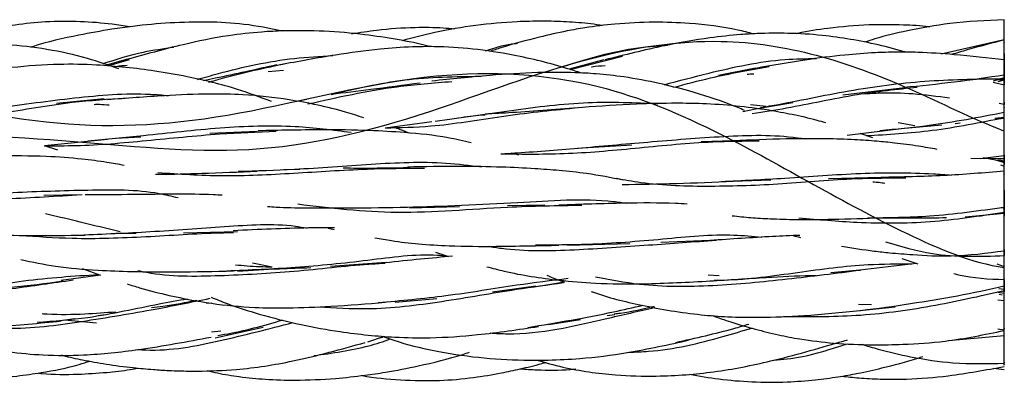
# Model space of a CAD drawing. Units: millimetres. Extents: x 7 to 438, y 7 to 308.
# Drawn here: x 136 to 147, y 171 to 175 of the extents above; entities that cross this region are included whole.
import ezdxf

# ---------------------------------------------------------------- set-up
doc = ezdxf.new("R2010")
doc.units = ezdxf.units.MM
doc.header["$LTSCALE"] = 1.5

msp = doc.modelspace()

# ---------------------------------------------------------------- linework, layer by layer
at = {"color": 7, "linetype": 'Continuous', "lineweight": 25}
for p, q in [((145.928, 174.452), (146.623, 174.608)), ((146.623, 174.578), (146.623, 174.572)), ((136.987, 174.393), (136.766, 174.33)), ((136.783, 174.324), (137.008, 174.391)), ((142.222, 174.386), (141.842, 174.284)), ((141.853, 174.28), (142.426, 174.428)), ((138.533, 174.259), (138.702, 174.271)), ((143.89, 174.293), (143.483, 174.215)), ((146.502, 174.142), (146.623, 174.113)), ((146.504, 174.154), (146.623, 174.193)), ((146.623, 174.167), (146.553, 174.164)), ((146.555, 174.147), (146.623, 174.166)), ((146.564, 174.177), (146.623, 174.165)), ((146.623, 174.165), (146.589, 174.173)), ((145.531, 174.079), (144.848, 173.997)), ((136.729, 173.958), (136.205, 173.907)), ((138.792, 173.92), (138.956, 173.952)), ((143.889, 173.849), (144.298, 173.918)), ((146.623, 173.897), (146.565, 173.906)), ((143.75, 173.82), (143.89, 173.848)), ((144.007, 173.872), (143.835, 173.891)), ((146.623, 173.791), (146.623, 173.81)), ((139.819, 173.639), (140.333, 173.708)), ((145.64, 173.662), (145.456, 173.692)), ((146.084, 173.687), (146.137, 173.692)), ((146.623, 173.753), (146.518, 173.74)), ((146.526, 173.734), (146.623, 173.744)), ((146.623, 173.562), (146.623, 173.719)), ((138.414, 173.599), (137.891, 173.577)), ((144.896, 173.557), (145.521, 173.636)), ((145.178, 173.527), (145.039, 173.575)), ((145.531, 173.634), (145.938, 173.673)), ((136.074, 173.443), (136.767, 173.514)), ((136.861, 173.526), (137.132, 173.541)), ((143.642, 173.497), (143.291, 173.484)), ((136.222, 173.393), (136.074, 173.442)), ((141.288, 173.338), (141.211, 173.36)), ((141.988, 173.42), (142.53, 173.452)), ((146.623, 173.256), (146.623, 173.426)), ((146.255, 173.307), (146.623, 173.3)), ((146.357, 173.303), (146.623, 173.333)), ((146.623, 173.265), (146.389, 173.309)), ((146.516, 173.29), (146.623, 173.256)), ((146.623, 173.279), (146.553, 173.286)), ((146.623, 173.322), (146.623, 173.234)), ((146.623, 173.171), (146.623, 173.279)), ((138.704, 173.18), (138.882, 173.185)), ((146.582, 173.233), (146.623, 173.219)), ((137.414, 173.122), (137.384, 173.131)), ((143.641, 173.053), (144.058, 173.067)), ((145.266, 173.093), (144.69, 173.078)), ((136.489, 172.904), (136.068, 172.896)), ((140.085, 172.761), (140.636, 172.773)), ((141.575, 172.789), (141.164, 172.78)), ((146.585, 172.765), (146.623, 172.757)), ((146.623, 172.698), (146.191, 172.656)), ((138.196, 172.494), (137.604, 172.481)), ((139.193, 172.537), (139.258, 172.522)), ((136.86, 172.48), (137.078, 172.482)), ((143.388, 172.401), (142.849, 172.377)), ((140.373, 172.272), (140.514, 172.224)), ((141.824, 172.35), (142.508, 172.367)), ((146.623, 172.302), (146.623, 172.235)), ((146.623, 172.234), (146.623, 172.301)), ((146.623, 172.116), (146.623, 172.288)), ((145.498, 172.204), (145.673, 172.144)), ((146.623, 172.248), (146.623, 172.243)), ((136.489, 172.091), (136.691, 172.018)), ((138.578, 172.107), (138.36, 172.151)), ((139.829, 172.157), (139.218, 172.116)), ((145.035, 172.075), (144.718, 172.046)), ((145.658, 172.149), (145.037, 172.075)), ((146.542, 172.143), (146.623, 172.116)), ((146.623, 172.091), (146.623, 172.116)), ((136.691, 172.018), (136.259, 171.961)), ((143.488, 172.013), (143.367, 172.021)), ((146.623, 171.903), (146.623, 171.978)), ((141.476, 171.899), (140.999, 171.834)), ((141.791, 171.943), (141.504, 171.894)), ((146.623, 171.845), (146.552, 171.832)), ((146.623, 171.861), (146.562, 171.869)), ((139.928, 171.721), (140.388, 171.764)), ((146.623, 171.736), (146.552, 171.746)), ((146.554, 171.832), (146.623, 171.821)), ((146.6, 171.799), (146.568, 171.808)), ((137.85, 171.711), (137.913, 171.717)), ((145.163, 171.693), (145.022, 171.698)), ((145.037, 171.632), (145.423, 171.672)), ((136.278, 171.524), (136.408, 171.542)), ((136.645, 171.49), (136.294, 171.526)), ((136.663, 171.577), (136.741, 171.587)), ((141.613, 171.478), (141.964, 171.532)), ((142.258, 171.576), (142.344, 171.588)), ((137.949, 171.332), (138.479, 171.448)), ((146.553, 171.428), (146.623, 171.418)), ((138.011, 171.403), (137.909, 171.394)), ((139.627, 171.288), (139.799, 171.345)), ((139.742, 171.325), (139.792, 171.339)), ((144.827, 171.288), (144.898, 171.31)), ((146.005, 171.301), (146.623, 171.357)), ((146.623, 171.169), (146.623, 171.326)), ((146.504, 170.997), (146.623, 170.983))]:
    msp.add_line(p, q, dxfattribs=at)
for points, knots in [([(137.01, 174.749), (136.946, 174.759), (136.768, 174.786), (136.459, 174.811), (136.102, 174.81), (135.772, 174.774), (135.478, 174.723), (135.229, 174.668), (135.073, 174.623), (135.009, 174.605)], [0, 0, 0, 0, 0.09536, 0.267561, 0.458037, 0.623959, 0.758165, 0.901396, 1, 1, 1, 1]), ([(138.687, 174.703), (138.547, 174.731), (138.278, 174.785), (137.727, 174.813), (137.241, 174.782), (136.77, 174.717), (136.4, 174.649), (136.1, 174.582), (135.928, 174.525), (135.92, 174.522)], [0, 0, 0, 0, 0.152182, 0.29403, 0.588756, 0.672081, 0.802998, 0.991606, 1, 1, 1, 1]), ([(142.212, 174.762), (142.168, 174.769), (142.035, 174.789), (141.811, 174.805), (141.541, 174.813), (141.208, 174.805), (140.814, 174.769), (140.391, 174.699), (140.125, 174.628), (140.006, 174.596)], [0, 0, 0, 0, 0.06062, 0.181173, 0.302067, 0.42417, 0.629121, 0.834244, 1, 1, 1, 1]), ([(143.868, 174.671), (143.81, 174.686), (143.579, 174.745), (143.211, 174.788), (142.76, 174.805), (142.376, 174.786), (142.058, 174.747), (141.78, 174.698), (141.471, 174.627), (141.185, 174.549), (141.006, 174.491), (140.964, 174.477)], [0, 0, 0, 0, 0.060713, 0.242095, 0.37393, 0.519036, 0.631531, 0.698823, 0.805346, 0.953966, 1, 1, 1, 1]), ([(145.806, 174.747), (145.802, 174.748), (145.705, 174.761), (145.482, 174.772), (145.111, 174.775), (144.724, 174.741), (144.457, 174.7), (144.342, 174.673), (144.336, 174.672)], [0, 0, 0, 0, 0.007791, 0.198528, 0.453352, 0.760381, 0.987357, 1, 1, 1, 1]), ([(146.623, 174.826), (146.423, 174.818), (146.067, 174.802), (145.591, 174.715), (145.279, 174.642), (145.125, 174.592), (145.088, 174.58)], [0, 0, 0, 0, 0.3867389, 0.6890474, 0.9242452, 1, 1, 1, 1]), ([(146.623, 174.608), (146.623, 174.667), (146.623, 174.746), (146.623, 174.809), (146.623, 174.824), (146.623, 174.828), (146.623, 174.826), (146.623, 174.825)], [0, 0, 0, 0, 0.588989, 0.794158, 0.881315, 0.962723, 1, 1, 1, 1]), ([(46.623, 173.516), (46.963, 173.344), (47.654, 173.06), (48.665, 172.679), (49.839, 172.487), (51.319, 172.553), (53.095, 172.69), (54.896, 172.279), (56.914, 171.258), (59.236, 170.824), (61.284, 171.651), (63.174, 172.567), (65.31, 172.828), (67.602, 172.541), (69.554, 172.931), (71.479, 173.963), (73.729, 174.836), (75.922, 174.335), (77.826, 173.506), (79.822, 173.179), (82.138, 173.53), (84.213, 173.279), (86.105, 172.278), (88.207, 171.136), (90.514, 171.189), (92.489, 171.921), (94.399, 172.233), (96.623, 171.838), (98.847, 171.832), (100.757, 172.771), (102.732, 173.997), (105.039, 174.408), (107.141, 173.815), (109.033, 173.552), (111.108, 173.973), (113.424, 174.317), (115.42, 173.528), (117.324, 172.317), (119.517, 171.565), (121.767, 171.934), (123.692, 172.167), (125.644, 171.726), (127.936, 171.061), (130.072, 171.556), (131.962, 172.704), (134.01, 173.628), (136.332, 173.519), (138.349, 173.287), (140.151, 173.719), (141.927, 174.425), (143.407, 174.656), (144.579, 174.468), (145.6, 174.081), (146.264, 173.743), (146.623, 173.603)], [0, 0, 0, 0, 0.010871, 0.021422, 0.031538, 0.044869, 0.062262, 0.083427, 0.104322, 0.12482, 0.14567, 0.166848, 0.187566, 0.208096, 0.229119, 0.250212, 0.27079, 0.291431, 0.312579, 0.333519, 0.354022, 0.374829, 0.396013, 0.416775, 0.437289, 0.45827, 0.479393, 0.5, 0.520607, 0.54173, 0.562711, 0.583225, 0.603987, 0.625171, 0.645978, 0.666481, 0.687421, 0.708569, 0.72921, 0.749788, 0.770881, 0.791904, 0.812434, 0.833152, 0.85433, 0.87518, 0.895678, 0.916573, 0.937738, 0.955131, 0.968462, 0.978578, 0.989129, 1, 1, 1, 1]), ([(140.309, 174.53), (140.308, 174.531), (140.19, 174.566), (139.951, 174.61), (139.42, 174.693), (138.92, 174.716), (138.42, 174.692), (138.048, 174.65), (137.547, 174.548), (137.177, 174.444), (136.97, 174.385)], [0, 0, 0, 0, 0.001604, 0.108338, 0.214095, 0.476363, 0.547213, 0.654911, 0.80576, 1, 1, 1, 1]), ([(140.582, 174.724), (140.54, 174.727), (140.396, 174.741), (140.11, 174.742), (139.773, 174.721), (139.541, 174.683), (139.448, 174.669)], [0, 0, 0, 0, 0.110495, 0.379941, 0.753016, 1, 1, 1, 1]), ([(145.549, 174.469), (145.445, 174.497), (145.242, 174.553), (144.932, 174.614), (144.601, 174.661), (144.259, 174.681), (143.96, 174.678), (143.674, 174.661), (143.331, 174.625), (142.828, 174.534), (142.45, 174.44), (142.233, 174.386)], [0, 0, 0, 0, 0.0956151, 0.1878794, 0.2809208, 0.3925664, 0.4924589, 0.5462078, 0.6469017, 0.7982425, 1, 1, 1, 1]), ([(46.623, 171.994), (46.952, 171.902), (47.669, 171.823), (48.74, 171.835), (49.923, 172.01), (51.265, 172.165), (52.884, 172.008), (54.875, 171.283), (57.18, 171.078), (59.154, 172.029), (61.068, 173.148), (63.289, 173.572), (65.513, 173.227), (67.426, 173.377), (69.398, 174.193), (71.705, 174.84), (73.81, 174.159), (75.698, 173.102), (77.774, 172.518), (80.092, 172.774), (82.085, 172.672), (83.99, 171.857), (86.185, 170.866), (88.433, 171.136), (90.357, 172.089), (92.312, 172.721), (94.602, 172.53), (96.737, 172.52), (98.631, 173.307), (100.676, 174.479), (102.998, 174.712), (105.019, 173.907), (106.914, 173.31), (109.08, 173.447), (111.353, 173.652), (113.288, 172.935), (115.227, 171.733), (117.5, 171.032), (119.663, 171.602), (121.561, 172.132), (123.582, 172.022), (125.902, 171.58), (127.949, 172.125), (129.843, 173.291), (131.976, 174.295), (134.268, 174.068), (136.223, 173.591), (138.146, 173.714), (140.257, 174.31), (142.093, 174.203), (143.414, 173.641), (144.52, 173.016), (145.532, 172.467), (146.265, 172.154), (146.623, 172.103)], [0, 0, 0, 0, 0.009891, 0.019815, 0.029973, 0.044307, 0.062165, 0.082918, 0.103422, 0.124396, 0.145511, 0.166109, 0.186708, 0.207821, 0.228795, 0.249299, 0.270051, 0.291226, 0.312022, 0.332516, 0.353446, 0.374584, 0.395217, 0.415785, 0.43687, 0.457884, 0.478405, 0.499116, 0.520285, 0.541126, 0.561615, 0.582501, 0.603657, 0.624326, 0.644868, 0.665919, 0.68697, 0.707512, 0.728182, 0.749339, 0.770226, 0.790714, 0.811557, 0.832726, 0.853436, 0.873957, 0.89497, 0.916055, 0.936622, 0.953568, 0.967607, 0.978581, 0.989407, 1, 1, 1, 1]), ([(136.891, 174.289), (136.777, 174.328), (136.519, 174.417), (136.106, 174.507), (135.521, 174.575), (134.969, 174.579), (134.41, 174.54), (133.935, 174.481), (133.589, 174.407), (133.394, 174.366)], [0, 0, 0, 0, 0.10144, 0.230243, 0.355894, 0.597682, 0.694307, 0.827466, 1, 1, 1, 1]), ([(140.92, 174.484), (141.014, 174.516), (141.13, 174.554), (141.251, 174.567), (141.274, 174.569)], [0, 0, 0, 0, 0.812724, 1, 1, 1, 1]), ([(141.749, 174.304), (141.79, 174.317), (142.097, 174.418), (142.493, 174.522), (142.849, 174.542), (142.921, 174.546)], [0, 0, 0, 0, 0.111217, 0.821625, 1, 1, 1, 1]), ([(146.623, 174.605), (146.486, 174.569), (146.29, 174.518), (146.101, 174.462), (146.044, 174.444)], [0, 0, 0, 0, 0.69657, 1, 1, 1, 1]), ([(146.623, 174.454), (146.623, 174.414), (146.623, 174.363), (146.623, 174.441), (146.623, 174.555), (146.623, 174.608)], [0.25, 0.25, 0.25, 0.25, 0.5, 0.7643215, 1, 1, 1, 1]), ([(146.623, 174.386), (146.623, 174.402), (146.623, 174.428), (146.623, 174.462), (146.623, 174.489), (146.623, 174.512), (146.623, 174.539), (146.623, 174.564), (146.623, 174.566), (146.623, 174.566)], [0, 0, 0, 0, 0.159578, 0.257512, 0.350581, 0.443213, 0.539895, 0.759786, 1, 1, 1, 1]), ([(136.72, 174.345), (136.866, 174.392), (137.119, 174.474), (137.383, 174.51), (137.495, 174.526)], [0, 0, 0, 0, 0.579165, 1, 1, 1, 1]), ([(141.975, 174.241), (141.925, 174.257), (141.778, 174.305), (141.529, 174.373), (141.182, 174.45), (140.791, 174.51), (140.419, 174.534), (140.079, 174.529), (139.716, 174.503), (139.227, 174.436), (138.865, 174.368), (138.662, 174.33)], [0, 0, 0, 0, 0.046948, 0.137723, 0.231311, 0.364992, 0.490716, 0.561502, 0.667295, 0.813619, 1, 1, 1, 1]), ([(146.623, 174.386), (146.44, 174.406), (146.127, 174.441), (145.726, 174.469), (145.437, 174.472), (145.169, 174.464), (144.834, 174.438), (144.392, 174.382), (144.069, 174.324), (143.89, 174.292)], [0, 0, 0, 0, 0.203074, 0.348073, 0.435855, 0.517062, 0.638359, 0.799396, 1, 1, 1, 1]), ([(138.569, 173.928), (138.445, 173.974), (138.143, 174.088), (137.712, 174.19), (137.301, 174.263), (136.968, 174.305), (136.618, 174.334), (136.2, 174.342), (135.667, 174.302), (135.283, 174.245), (135.068, 174.212)], [0, 0, 0, 0, 0.111288, 0.27267, 0.373458, 0.46449, 0.554584, 0.668671, 0.814418, 1, 1, 1, 1]), ([(136.833, 174.308), (136.843, 174.31), (136.893, 174.321), (136.944, 174.324), (136.984, 174.326)], [0, 0, 0, 0, 0.202189, 1, 1, 1, 1]), ([(137.756, 174.171), (137.833, 174.193), (138.173, 174.29), (138.677, 174.401), (139.101, 174.425), (139.242, 174.433)], [0, 0, 0, 0, 0.163652, 0.723547, 1, 1, 1, 1]), ([(138.628, 174.331), (138.4, 174.28), (138.127, 174.219), (137.865, 174.166), (137.821, 174.157)], [0, 0, 0, 0, 0.834756, 1, 1, 1, 1]), ([(137.877, 174.14), (137.928, 174.155), (138.205, 174.235), (138.498, 174.298), (138.739, 174.35)], [0, 0, 0, 0, 0.181297, 1, 1, 1, 1]), ([(142.884, 174.112), (143.047, 174.156), (143.476, 174.269), (144.045, 174.394), (144.444, 174.399), (144.559, 174.4)], [0, 0, 0, 0, 0.304444, 0.7986226, 1, 1, 1, 1]), ([(146.623, 174.179), (146.623, 174.234), (146.623, 174.357), (146.623, 174.411), (146.623, 174.304), (146.623, 174.167), (146.623, 174.113)], [0, 0, 0, 0, 0.235781, 0.500131, 0.764432, 1, 1, 1, 1]), ([(143.768, 173.83), (143.718, 173.851), (143.519, 173.935), (143.204, 174.033), (142.812, 174.135), (142.472, 174.197), (142.163, 174.232), (141.847, 174.25), (141.458, 174.249), (140.928, 174.216), (140.544, 174.175), (140.333, 174.153)], [0, 0, 0, 0, 0.0465926, 0.1868858, 0.2835588, 0.3967341, 0.4836934, 0.5501545, 0.6661092, 0.8162173, 1, 1, 1, 1]), ([(142.085, 174.309), (142.086, 174.309), (142.136, 174.318), (142.186, 174.321), (142.235, 174.324)], [0, 0, 0, 0, 0.032523, 1, 1, 1, 1]), ([(142.991, 174.085), (143.124, 174.121), (143.463, 174.21), (143.821, 174.274), (144.039, 174.313)], [0, 0, 0, 0, 0.394424, 1, 1, 1, 1]), ([(143.796, 174.228), (143.819, 174.23), (143.844, 174.232), (143.869, 174.233), (143.872, 174.233)], [0, 0, 0, 0, 0.899634, 1, 1, 1, 1]), ([(146.623, 174.218), (146.439, 174.191), (146.07, 174.136), (145.705, 174.099), (145.521, 174.081)], [0, 0, 0, 0, 0.4975312, 1, 1, 1, 1]), ([(138.97, 173.901), (139.292, 173.974), (139.803, 174.089), (140.349, 174.133), (140.551, 174.149)], [0, 0, 0, 0, 0.630815, 1, 1, 1, 1]), ([(139.225, 174.006), (139.49, 174.069), (140.023, 174.195), (140.591, 174.202), (140.875, 174.206)], [0, 0, 0, 0, 0.4980627, 1, 1, 1, 1]), ([(140.202, 174.131), (140.02, 174.106), (139.687, 174.06), (139.369, 174.023), (139.225, 174.006)], [0, 0, 0, 0, 0.546134, 1, 1, 1, 1]), ([(143.945, 173.861), (144.011, 173.873), (144.338, 173.93), (144.957, 174.066), (145.798, 174.169), (146.35, 174.176), (146.623, 174.179)], [0, 0, 0, 0, 0.078218, 0.39135, 0.698447, 1, 1, 1, 1]), ([(146.623, 173.81), (146.623, 173.874), (146.623, 173.961), (146.623, 174.065), (146.623, 174.106), (146.623, 174.131), (146.623, 174.151), (146.623, 174.171), (146.623, 174.185), (146.623, 174.178), (146.623, 174.175)], [0, 0, 0, 0, 0.404293, 0.545124, 0.60495, 0.66083, 0.715932, 0.773551, 0.906818, 1, 1, 1, 1]), ([(134.914, 173.755), (135.131, 173.789), (135.611, 173.866), (136.395, 173.973), (137.03, 174.028), (137.37, 173.999), (137.436, 173.994)], [0, 0, 0, 0, 0.270834, 0.599458, 0.922312, 1, 1, 1, 1]), ([(139.583, 173.748), (139.517, 173.77), (139.251, 173.856), (138.807, 173.948), (138.306, 174.006), (137.847, 174.014), (137.349, 173.993), (136.976, 173.963), (136.767, 173.947)], [0, 0, 0, 0, 0.074751, 0.29947, 0.480515, 0.606434, 0.779633, 1, 1, 1, 1]), ([(143.852, 173.795), (143.977, 173.815), (144.349, 173.873), (144.954, 174.01), (145.445, 174.063), (145.666, 174.087)], [0, 0, 0, 0, 0.218331, 0.647482, 1, 1, 1, 1]), ([(145.076, 174.013), (145.137, 174.017), (145.317, 174.029), (145.634, 174.019), (145.887, 173.987), (146.021, 173.969)], [0, 0, 0, 0, 0.193044, 0.571207, 1, 1, 1, 1]), ([(134.876, 173.691), (135.112, 173.724), (135.599, 173.793), (136.306, 173.925), (136.777, 173.954), (136.977, 173.967)], [0, 0, 0, 0, 0.350032, 0.724512, 1, 1, 1, 1]), ([(136.62, 173.897), (136.639, 173.897), (136.695, 173.898), (136.75, 173.894), (136.786, 173.891)], [0, 0, 0, 0, 0.352506, 1, 1, 1, 1]), ([(140.369, 173.713), (140.646, 173.752), (141.194, 173.831), (142.025, 173.939), (142.562, 173.915), (142.817, 173.904)], [0, 0, 0, 0, 0.348663, 0.690416, 1, 1, 1, 1]), ([(144.661, 173.693), (144.629, 173.702), (144.508, 173.738), (144.298, 173.784), (143.883, 173.862), (143.456, 173.903), (142.97, 173.911), (142.527, 173.9), (142.184, 173.877), (141.986, 173.864)], [0, 0, 0, 0, 0.037771, 0.142881, 0.241844, 0.51404, 0.619116, 0.780503, 1, 1, 1, 1]), ([(146.623, 173.921), (146.623, 173.914), (146.623, 173.901), (146.623, 173.893), (146.623, 173.894), (146.623, 173.894)], [0, 0, 0, 0, 0.4533729, 0.8240954, 1, 1, 1, 1]), ([(139.819, 173.639), (139.985, 173.642), (140.393, 173.648), (141.092, 173.774), (141.63, 173.83), (141.898, 173.857)], [0, 0, 0, 0, 0.255877, 0.629606, 1, 1, 1, 1]), ([(141.988, 173.864), (141.727, 173.843), (141.362, 173.812), (141.015, 173.795), (140.916, 173.79)], [0, 0, 0, 0, 0.7136, 1, 1, 1, 1]), ([(145.255, 173.611), (145.434, 173.627), (145.875, 173.667), (146.344, 173.756), (146.623, 173.81)], [0, 0, 0, 0, 0.404701, 1, 1, 1, 1]), ([(146.623, 173.503), (146.623, 173.565), (146.623, 173.648), (146.623, 173.75), (146.623, 173.791), (146.623, 173.816), (146.623, 173.836), (146.623, 173.857), (146.623, 173.871), (146.623, 173.865), (146.623, 173.862)], [0, 0, 0, 0, 0.393548, 0.529986, 0.588273, 0.643273, 0.698273, 0.756559, 0.892997, 1, 1, 1, 1]), ([(146.623, 173.81), (146.623, 173.814), (146.623, 173.833), (146.623, 173.85), (146.623, 173.864)], [0, 0, 0, 0, 0.225048, 1, 1, 1, 1]), ([(140.623, 173.749), (140.709, 173.761), (140.806, 173.776), (140.904, 173.782), (140.916, 173.783)], [0, 0, 0, 0, 0.882062, 1, 1, 1, 1]), ([(145.103, 173.553), (145.343, 173.566), (145.834, 173.594), (146.357, 173.698), (146.623, 173.751)], [0, 0, 0, 0, 0.48973, 1, 1, 1, 1]), ([(146.623, 173.337), (146.623, 173.322), (146.623, 173.331), (146.623, 173.472), (146.623, 173.664), (146.623, 173.735), (146.623, 173.751)], [0, 0, 0, 0, 0.235568, 0.499869, 0.764219, 1, 1, 1, 1]), ([(136.074, 173.442), (136.19, 173.442), (136.55, 173.44), (137.192, 173.496), (137.936, 173.575), (138.414, 173.593), (138.621, 173.601)], [0, 0, 0, 0, 0.145688, 0.454984, 0.763607, 1, 1, 1, 1]), ([(136.551, 173.497), (136.754, 173.516), (137.227, 173.56), (137.994, 173.649), (138.771, 173.677), (139.241, 173.617), (139.444, 173.59)], [0, 0, 0, 0, 0.216766, 0.50621, 0.786521, 1, 1, 1, 1]), ([(140.762, 173.475), (140.679, 173.495), (140.44, 173.549), (140.066, 173.587), (139.6, 173.614), (139.062, 173.619), (138.653, 173.611), (138.423, 173.606)], [0, 0, 0, 0, 0.111159, 0.319201, 0.483988, 0.710636, 1, 1, 1, 1]), ([(140.081, 173.581), (140.036, 173.599), (139.982, 173.622), (139.926, 173.64), (139.915, 173.643)], [0, 0, 0, 0, 0.8117398, 1, 1, 1, 1]), ([(141.09, 173.353), (141.336, 173.35), (141.829, 173.346), (142.609, 173.418), (143.32, 173.491), (143.759, 173.494), (143.929, 173.496)], [0, 0, 0, 0, 0.273586, 0.549795, 0.825292, 1, 1, 1, 1]), ([(141.931, 173.415), (142.188, 173.438), (142.715, 173.484), (143.534, 173.552), (144.119, 173.567), (144.408, 173.521), (144.437, 173.517)], [0, 0, 0, 0, 0.3132869, 0.6423901, 0.9641693, 1, 1, 1, 1]), ([(145.885, 173.402), (145.818, 173.414), (145.662, 173.442), (145.441, 173.47), (145.207, 173.493), (144.957, 173.51), (144.625, 173.521), (144.177, 173.518), (143.837, 173.504), (143.644, 173.496)], [0, 0, 0, 0, 0.09401, 0.215595, 0.301875, 0.412749, 0.552496, 0.745984, 1, 1, 1, 1]), ([(141.09, 173.353), (141.149, 173.356), (141.44, 173.375), (141.744, 173.399), (141.986, 173.418)], [0, 0, 0, 0, 0.202795, 1, 1, 1, 1]), ([(136.951, 173.225), (136.888, 173.237), (136.735, 173.265), (136.45, 173.301), (136.047, 173.331), (135.545, 173.331), (135.172, 173.321), (134.982, 173.316)], [0, 0, 0, 0, 0.100533, 0.243276, 0.442946, 0.716548, 1, 1, 1, 1]), ([(138.202, 173.161), (138.408, 173.167), (138.886, 173.182), (139.658, 173.244), (140.355, 173.276), (140.748, 173.226), (140.877, 173.21)], [0, 0, 0, 0, 0.2335475, 0.5448115, 0.849923, 1, 1, 1, 1]), ([(146.623, 173.07), (146.623, 173.071), (146.623, 173.074), (146.623, 173.093), (146.623, 173.16), (146.623, 173.241), (146.623, 173.3)], [0, 0, 0, 0, 0.046258, 0.144061, 0.369484, 1, 1, 1, 1]), ([(146.623, 173.083), (146.623, 173.138), (146.623, 173.226), (146.623, 173.259), (146.623, 173.263)], [0, 0, 0, 0, 0.2358648, 0.375, 0.375, 0.375, 0.375]), ([(137.296, 173.129), (137.308, 173.129), (137.473, 173.129), (137.842, 173.139), (138.209, 173.154), (138.413, 173.162)], [0, 0, 0, 0, 0.031252, 0.460326, 1, 1, 1, 1]), ([(137.319, 173.148), (137.554, 173.132), (138.038, 173.099), (138.808, 173.138), (139.563, 173.19), (140.041, 173.195), (140.251, 173.197)], [0, 0, 0, 0, 0.252948, 0.522219, 0.790062, 1, 1, 1, 1]), ([(140.094, 173.2), (139.899, 173.196), (139.651, 173.191), (139.409, 173.194), (139.358, 173.194)], [0, 0, 0, 0, 0.787614, 1, 1, 1, 1]), ([(142.435, 173.064), (142.302, 173.09), (142.07, 173.135), (141.743, 173.169), (141.432, 173.193), (141.071, 173.209), (140.602, 173.217), (140.253, 173.211), (140.063, 173.208)], [0, 0, 0, 0, 0.176475, 0.305999, 0.419457, 0.573467, 0.766494, 1, 1, 1, 1]), ([(143.512, 173.05), (143.745, 173.06), (144.248, 173.083), (145.039, 173.15), (145.653, 173.147), (145.977, 173.125), (146.044, 173.12)], [0, 0, 0, 0, 0.277702, 0.601528, 0.918058, 1, 1, 1, 1]), ([(146.623, 173.162), (146.401, 173.144), (145.955, 173.107), (145.499, 173.098), (145.269, 173.093)], [0, 0, 0, 0, 0.497072, 1, 1, 1, 1]), ([(146.623, 172.768), (146.623, 172.838), (146.623, 172.932), (146.623, 173.041), (146.623, 173.081), (146.623, 173.104), (146.623, 173.12), (146.623, 173.134), (146.623, 173.139), (146.623, 173.131), (146.623, 173.13)], [0, 0, 0, 0, 0.446581, 0.597159, 0.659779, 0.717811, 0.775287, 0.836346, 0.981709, 1, 1, 1, 1]), ([(142.359, 173.085), (142.448, 173.068), (142.782, 173.007), (143.388, 172.991), (144.181, 173.017), (144.91, 173.088), (145.359, 173.088), (145.541, 173.088)], [0, 0, 0, 0, 0.090709, 0.339083, 0.585097, 0.832036, 1, 1, 1, 1]), ([(142.422, 173.016), (142.619, 173.019), (143.014, 173.025), (143.433, 173.043), (143.644, 173.052)], [0, 0, 0, 0, 0.498296, 1, 1, 1, 1]), ([(145.179, 173.046), (145.202, 173.044), (145.246, 173.041), (145.289, 173.034), (145.309, 173.031)], [0, 0, 0, 0, 0.529082, 1, 1, 1, 1]), ([(146.623, 172.952), (146.623, 172.896), (146.623, 172.775), (146.623, 172.73), (146.623, 172.881), (146.623, 173.027), (146.623, 173.083)], [0, 0, 0, 0, 0.235842, 0.500167, 0.764419, 1, 1, 1, 1]), ([(133.715, 172.927), (133.817, 172.903), (134.161, 172.819), (134.798, 172.822), (135.612, 172.854), (136.156, 172.886), (136.43, 172.902)], [0, 0, 0, 0, 0.122394, 0.413468, 0.704432, 1, 1, 1, 1]), ([(134.886, 172.883), (135.167, 172.899), (135.722, 172.932), (136.55, 172.958), (137.16, 172.965), (137.473, 172.888), (137.542, 172.872)], [0, 0, 0, 0, 0.312396, 0.616112, 0.915215, 1, 1, 1, 1]), ([(138.029, 172.897), (137.996, 172.899), (137.828, 172.909), (137.506, 172.91), (137.038, 172.905), (136.699, 172.902), (136.522, 172.901)], [0, 0, 0, 0, 0.068489, 0.344141, 0.656651, 1, 1, 1, 1]), ([(140.046, 172.766), (140.456, 172.78), (141.225, 172.806), (142.046, 172.872), (142.426, 172.817), (142.475, 172.81)], [0, 0, 0, 0, 0.498898, 0.935399, 1, 1, 1, 1]), ([(143.137, 172.8), (143.094, 172.803), (142.869, 172.815), (142.403, 172.812), (141.97, 172.797), (141.729, 172.789)], [0, 0, 0, 0, 0.095088, 0.496608, 1, 1, 1, 1]), ([(146.623, 172.886), (146.623, 172.819), (146.623, 172.686), (146.623, 172.646), (146.623, 172.723), (146.623, 172.768)], [0.25, 0.25, 0.25, 0.25, 0.5000461, 0.764364, 1, 1, 1, 1]), ([(138.526, 172.774), (138.557, 172.772), (138.696, 172.762), (138.996, 172.758), (139.475, 172.758), (139.851, 172.763), (140.063, 172.766)], [0, 0, 0, 0, 0.062674, 0.281154, 0.594093, 1, 1, 1, 1]), ([(138.857, 172.802), (139.217, 172.759), (139.958, 172.67), (141.04, 172.775), (141.71, 172.785), (141.981, 172.789)], [0, 0, 0, 0, 0.35948, 0.740571, 1, 1, 1, 1]), ([(144.366, 172.65), (144.578, 172.631), (145.045, 172.589), (145.813, 172.589), (146.352, 172.67), (146.623, 172.711)], [0, 0, 0, 0, 0.290964, 0.643274, 1, 1, 1, 1]), ([(145.119, 172.65), (145.347, 172.652), (145.848, 172.658), (146.349, 172.729), (146.623, 172.768)], [0, 0, 0, 0, 0.454133, 1, 1, 1, 1]), ([(146.623, 172.793), (146.623, 172.789), (146.623, 172.778), (146.623, 172.755), (146.623, 172.737), (146.623, 172.727)], [0, 0, 0, 0, 0.206606, 0.60043, 1, 1, 1, 1]), ([(146.623, 172.618), (146.623, 172.619), (146.623, 172.682), (146.623, 172.726), (146.623, 172.768)], [0, 0, 0, 0, 0.028784, 1, 1, 1, 1]), ([(146.623, 172.713), (146.623, 172.725), (146.623, 172.745), (146.623, 172.761), (146.623, 172.768)], [0, 0, 0, 0, 0.568336, 1, 1, 1, 1]), ([(146.623, 172.278), (146.623, 172.273), (146.623, 172.303), (146.623, 172.467), (146.623, 172.652), (146.623, 172.706), (146.623, 172.711)], [0, 0, 0, 0, 0.235662, 0.5, 0.764338, 1, 1, 1, 1]), ([(136.907, 172.497), (136.673, 172.552), (136.399, 172.618), (136.125, 172.685), (136.085, 172.695)], [0, 0, 0, 0, 0.853468, 1, 1, 1, 1]), ([(143.633, 172.673), (143.7, 172.665), (143.838, 172.649), (144.071, 172.638), (144.371, 172.629), (144.777, 172.633), (145.092, 172.644), (145.27, 172.65)], [0, 0, 0, 0, 0.128513, 0.26248, 0.435696, 0.681257, 1, 1, 1, 1]), ([(145.266, 172.649), (145.495, 172.648), (145.737, 172.646), (145.972, 172.652), (145.986, 172.652)], [0, 0, 0, 0, 0.9443077, 1, 1, 1, 1]), ([(134.652, 172.528), (134.794, 172.514), (135.055, 172.486), (135.473, 172.464), (135.956, 172.45), (136.318, 172.456), (136.522, 172.46)], [0, 0, 0, 0, 0.234244, 0.43123, 0.681082, 1, 1, 1, 1]), ([(135.805, 172.457), (135.996, 172.444), (136.447, 172.412), (137.191, 172.439), (137.791, 172.48), (138.103, 172.488), (138.151, 172.489)], [0, 0, 0, 0, 0.248844, 0.589403, 0.935659, 1, 1, 1, 1]), ([(136.463, 172.46), (136.722, 172.472), (137.256, 172.495), (138.051, 172.554), (138.632, 172.594), (138.918, 172.545), (138.961, 172.537)], [0, 0, 0, 0, 0.3031672, 0.6259466, 0.9440183, 1, 1, 1, 1]), ([(139.261, 172.54), (139.166, 172.539), (138.807, 172.539), (138.428, 172.521), (138.149, 172.508)], [0, 0, 0, 0, 0.26419, 1, 1, 1, 1]), ([(139.706, 172.43), (139.767, 172.419), (139.924, 172.391), (140.196, 172.361), (140.578, 172.336), (141.093, 172.334), (141.498, 172.344), (141.729, 172.349)], [0, 0, 0, 0, 0.094647, 0.243097, 0.410861, 0.663492, 1, 1, 1, 1]), ([(140.949, 172.337), (140.999, 172.329), (141.304, 172.281), (141.9, 172.292), (142.699, 172.35), (143.212, 172.387), (143.459, 172.404)], [0, 0, 0, 0, 0.061759, 0.379723, 0.700641, 1, 1, 1, 1]), ([(141.469, 172.354), (141.663, 172.354), (142.128, 172.355), (142.868, 172.414), (143.511, 172.482), (143.856, 172.446), (143.957, 172.436)], [0, 0, 0, 0, 0.229529, 0.551658, 0.869213, 1, 1, 1, 1]), ([(144.376, 172.457), (144.276, 172.453), (143.957, 172.439), (143.622, 172.416), (143.392, 172.4)], [0, 0, 0, 0, 0.311569, 1, 1, 1, 1]), ([(144.302, 172.454), (144.302, 172.454), (144.328, 172.446), (144.356, 172.44), (144.383, 172.435)], [0, 0, 0, 0, 0.001317, 1, 1, 1, 1]), ([(145.318, 172.385), (145.488, 172.335), (145.909, 172.21), (146.356, 172.225), (146.623, 172.234)], [0, 0, 0, 0, 0.403702, 1, 1, 1, 1]), ([(144.835, 172.338), (144.954, 172.319), (145.128, 172.29), (145.391, 172.262), (145.671, 172.24), (146.091, 172.218), (146.428, 172.262), (146.623, 172.288)], [0, 0, 0, 0, 0.205554, 0.300811, 0.442232, 0.676995, 1, 1, 1, 1]), ([(135.815, 172.19), (135.941, 172.164), (136.22, 172.107), (136.629, 172.074), (137.069, 172.056), (137.567, 172.054), (137.939, 172.061), (138.149, 172.066)], [0, 0, 0, 0, 0.167549, 0.369895, 0.528943, 0.734817, 1, 1, 1, 1]), ([(138.077, 172.067), (138.329, 172.078), (138.855, 172.101), (139.63, 172.18), (140.184, 172.26), (140.46, 172.234), (140.494, 172.231)], [0, 0, 0, 0, 0.301554, 0.627946, 0.95475, 1, 1, 1, 1]), ([(140.56, 172.228), (140.443, 172.217), (140.201, 172.194), (139.949, 172.169), (139.819, 172.155)], [0, 0, 0, 0, 0.482448, 1, 1, 1, 1]), ([(146.623, 171.979), (146.623, 171.977), (146.623, 171.973), (146.623, 171.974), (146.623, 171.979), (146.623, 171.991), (146.623, 172.015), (146.623, 172.091), (146.623, 172.173), (146.623, 172.234)], [0, 0, 0, 0, 0.028876, 0.107431, 0.182083, 0.256385, 0.333935, 0.510314, 1, 1, 1, 1]), ([(137.099, 172.071), (137.132, 172.064), (137.421, 172.002), (138.004, 172.01), (138.822, 172.055), (139.439, 172.129), (139.76, 172.149), (139.82, 172.153)], [0, 0, 0, 0, 0.037281, 0.331594, 0.62911, 0.930645, 1, 1, 1, 1]), ([(138.578, 172.107), (138.485, 172.109), (138.35, 172.111), (138.217, 172.126), (138.175, 172.131)], [0, 0, 0, 0, 0.686811, 1, 1, 1, 1]), ([(138.196, 172.063), (138.35, 172.073), (138.619, 172.091), (138.887, 172.099), (139.003, 172.102)], [0, 0, 0, 0, 0.569542, 1, 1, 1, 1]), ([(140.936, 172.112), (140.999, 172.096), (141.257, 172.027), (141.656, 171.968), (142.168, 171.923), (142.726, 171.92), (143.147, 171.943), (143.392, 171.956)], [0, 0, 0, 0, 0.0806412, 0.3323027, 0.4942053, 0.7057854, 1, 1, 1, 1]), ([(142.131, 172), (142.291, 171.97), (142.709, 171.891), (143.422, 171.894), (144.245, 171.975), (144.776, 172.042), (145.043, 172.075)], [0, 0, 0, 0, 0.1693234, 0.4421937, 0.7190962, 1, 1, 1, 1]), ([(143.434, 171.963), (143.47, 171.964), (143.777, 171.969), (144.352, 172.05), (145.043, 172.145), (145.447, 172.143), (145.605, 172.143)], [0, 0, 0, 0, 0.047233, 0.409258, 0.767862, 1, 1, 1, 1]), ([(133.957, 171.772), (134, 171.767), (134.309, 171.736), (134.908, 171.773), (135.684, 171.865), (136.166, 171.935), (136.388, 171.967)], [0, 0, 0, 0, 0.053043, 0.380079, 0.713688, 1, 1, 1, 1]), ([(134.418, 171.798), (134.628, 171.81), (135.112, 171.837), (135.879, 171.977), (136.396, 172.01), (136.666, 172.027)], [0, 0, 0, 0, 0.269176, 0.619015, 1, 1, 1, 1]), ([(136.279, 171.953), (136.088, 171.925), (135.87, 171.894), (135.647, 171.882), (135.618, 171.88)], [0, 0, 0, 0, 0.87178, 1, 1, 1, 1]), ([(139.741, 171.718), (139.991, 171.741), (140.512, 171.788), (141.211, 171.909), (141.644, 171.962), (141.83, 171.985)], [0, 0, 0, 0, 0.344716, 0.718404, 1, 1, 1, 1]), ([(141.596, 172.019), (141.628, 172.005), (141.692, 171.976), (141.758, 171.954), (141.791, 171.943)], [0, 0, 0, 0, 0.499067, 1, 1, 1, 1]), ([(143.387, 171.956), (143.595, 171.969), (143.971, 171.993), (144.358, 172.014), (144.537, 172.016), (144.557, 172.017)], [0, 0, 0, 0, 0.523259, 0.947815, 1, 1, 1, 1]), ([(146.069, 172.038), (146.085, 172.033), (146.265, 171.985), (146.453, 171.978), (146.623, 171.972)], [0, 0, 0, 0, 0.091524, 1, 1, 1, 1]), ([(146.623, 171.965), (146.623, 171.922), (146.623, 171.863), (146.623, 171.835), (146.623, 171.837), (146.623, 171.846), (146.623, 171.862), (146.623, 171.895), (146.623, 171.932), (146.623, 171.964), (146.623, 171.972)], [0, 0, 0, 0, 0.412118, 0.5532, 0.61395, 0.672276, 0.732008, 0.796725, 0.951272, 1, 1, 1, 1]), ([(132.693, 171.886), (132.722, 171.873), (132.883, 171.803), (133.185, 171.694), (133.636, 171.557), (134.121, 171.464), (134.585, 171.431), (135.05, 171.427), (135.597, 171.45), (136.018, 171.492), (136.259, 171.516)], [0, 0, 0, 0, 0.0270316, 0.1450162, 0.2669743, 0.4177643, 0.5525141, 0.6498583, 0.799111, 1, 1, 1, 1]), ([(136.984, 171.923), (137.029, 171.909), (137.181, 171.861), (137.487, 171.784), (137.908, 171.703), (138.345, 171.661), (138.784, 171.657), (139.266, 171.677), (139.62, 171.705), (139.819, 171.721)], [0, 0, 0, 0, 0.050235, 0.169405, 0.334701, 0.501511, 0.627691, 0.791561, 1, 1, 1, 1]), ([(139.085, 171.673), (139.263, 171.661), (139.715, 171.632), (140.452, 171.726), (141.175, 171.855), (141.606, 171.914), (141.777, 171.938)], [0, 0, 0, 0, 0.194337, 0.492711, 0.798843, 1, 1, 1, 1]), ([(142.087, 171.838), (142.09, 171.837), (142.268, 171.773), (142.667, 171.676), (143.166, 171.591), (143.601, 171.559), (143.977, 171.553), (144.466, 171.572), (144.832, 171.61), (145.038, 171.632)], [0, 0, 0, 0, 0.002984, 0.191693, 0.416339, 0.514274, 0.629627, 0.791614, 1, 1, 1, 1]), ([(144.198, 171.566), (144.464, 171.564), (145.005, 171.559), (145.824, 171.67), (146.355, 171.79), (146.623, 171.85)], [0, 0, 0, 0, 0.323295, 0.659117, 1, 1, 1, 1]), ([(145.044, 171.632), (145.229, 171.653), (145.768, 171.731), (146.275, 171.818), (146.623, 171.903)], [0.984375, 0.984375, 0.984375, 0.984375, 0.98967994, 1, 1, 1, 1]), ([(146.623, 171.808), (146.623, 171.808), (146.623, 171.816), (146.623, 171.861), (146.623, 171.903)], [0, 0, 0, 0, 0.038136, 1, 1, 1, 1]), ([(146.623, 171.406), (146.623, 171.406), (146.623, 171.448), (146.623, 171.625), (146.623, 171.805), (146.623, 171.85), (146.623, 171.85)], [0, 0, 0, 0, 0.235781, 0.500131, 0.764432, 1, 1, 1, 1]), ([(146.623, 171.642), (146.623, 171.643), (146.623, 171.651), (146.623, 171.68), (146.623, 171.731), (146.623, 171.796), (146.623, 171.829), (146.623, 171.848)], [0, 0, 0, 0, 0.0026442, 0.1182552, 0.3572187, 0.6380978, 1, 1, 1, 1]), ([(146.623, 171.736), (146.623, 171.78), (146.623, 171.828), (146.623, 171.841), (146.623, 171.843)], [0, 0, 0, 0, 0.8988561, 1, 1, 1, 1]), ([(135.44, 171.448), (135.496, 171.444), (135.824, 171.418), (136.436, 171.5), (137.209, 171.627), (137.682, 171.722), (137.896, 171.765)], [0, 0, 0, 0, 0.067158, 0.394246, 0.726117, 1, 1, 1, 1]), ([(135.994, 171.502), (136.18, 171.516), (136.637, 171.55), (137.196, 171.682), (137.542, 171.742), (137.646, 171.76)], [0, 0, 0, 0, 0.326157, 0.799194, 1, 1, 1, 1]), ([(137.749, 171.741), (137.626, 171.717), (137.462, 171.685), (137.293, 171.665), (137.252, 171.66)], [0, 0, 0, 0, 0.751755, 1, 1, 1, 1]), ([(137.908, 171.777), (137.966, 171.753), (138.139, 171.682), (138.466, 171.579), (138.88, 171.473), (139.281, 171.402), (139.626, 171.359), (139.956, 171.334), (140.358, 171.326), (140.891, 171.364), (141.282, 171.422), (141.504, 171.455)], [0, 0, 0, 0, 0.0512711, 0.1526493, 0.2824608, 0.4018214, 0.4866159, 0.5670332, 0.6723107, 0.8142178, 1, 1, 1, 1]), ([(140.971, 171.384), (141.035, 171.38), (141.461, 171.357), (142.088, 171.505), (142.604, 171.624), (142.785, 171.666)], [0, 0, 0, 0, 0.103777, 0.686875, 1, 1, 1, 1]), ([(141.388, 171.444), (141.707, 171.498), (142.142, 171.572), (142.543, 171.663), (142.65, 171.688)], [0, 0, 0, 0, 0.734042, 1, 1, 1, 1]), ([(142.774, 171.675), (142.652, 171.646), (142.508, 171.611), (142.359, 171.594), (142.336, 171.591)], [0, 0, 0, 0, 0.847492, 1, 1, 1, 1]), ([(136.858, 171.614), (136.745, 171.605), (136.495, 171.586), (136.224, 171.581), (136.068, 171.592), (136.049, 171.593)], [0, 0, 0, 0, 0.419842, 0.930314, 1, 1, 1, 1]), ([(137.978, 171.357), (138.003, 171.361), (138.249, 171.399), (138.483, 171.466), (138.693, 171.527)], [0, 0, 0, 0, 0.102743, 1, 1, 1, 1]), ([(143.409, 171.576), (143.478, 171.552), (143.636, 171.496), (143.88, 171.426), (144.133, 171.363), (144.419, 171.308), (144.768, 171.266), (145.146, 171.251), (145.555, 171.258), (146.039, 171.291), (146.407, 171.366), (146.623, 171.411)], [0, 0, 0, 0, 0.067445, 0.153562, 0.234225, 0.309006, 0.423766, 0.557115, 0.655968, 0.798177, 1, 1, 1, 1]), ([(134.602, 171.436), (134.654, 171.418), (134.855, 171.351), (135.212, 171.26), (135.647, 171.177), (136.08, 171.135), (136.56, 171.136), (137.183, 171.204), (137.643, 171.29), (137.906, 171.339)], [0, 0, 0, 0, 0.049383, 0.189463, 0.329881, 0.444615, 0.576495, 0.757171, 1, 1, 1, 1]), ([(137.101, 171.202), (137.129, 171.2), (137.432, 171.181), (138.015, 171.293), (138.54, 171.43), (138.804, 171.499)], [0, 0, 0, 0, 0.049964, 0.522286, 1, 1, 1, 1]), ([(142.497, 171.172), (142.569, 171.175), (142.919, 171.186), (143.377, 171.297), (143.742, 171.406), (143.847, 171.437)], [0, 0, 0, 0, 0.155818, 0.756188, 1, 1, 1, 1]), ([(143.013, 171.28), (143.231, 171.329), (143.507, 171.389), (143.761, 171.465), (143.815, 171.482)], [0, 0, 0, 0, 0.787499, 1, 1, 1, 1]), ([(146.623, 171.357), (146.623, 171.397), (146.623, 171.444), (146.623, 171.455), (146.623, 171.456)], [0, 0, 0, 0, 0.864154, 1, 1, 1, 1]), ([(146.623, 171.436), (146.623, 171.432), (146.623, 171.426), (146.623, 171.429), (146.623, 171.429)], [0, 0, 0, 0, 0.731237, 1, 1, 1, 1]), ([(139.035, 171.135), (139.239, 171.163), (139.528, 171.202), (139.799, 171.291), (139.879, 171.318)], [0, 0, 0, 0, 0.7074646, 1, 1, 1, 1]), ([(139.794, 171.347), (139.853, 171.326), (140.053, 171.255), (140.425, 171.17), (140.904, 171.103), (141.307, 171.084), (141.658, 171.086), (142.018, 171.103), (142.541, 171.17), (142.935, 171.257), (143.161, 171.307)], [0, 0, 0, 0, 0.0544913, 0.1859573, 0.3338913, 0.4789244, 0.5391143, 0.6402385, 0.79404, 1, 1, 1, 1]), ([(146.623, 171.064), (146.623, 171.06), (146.623, 171.055), (146.623, 171.059), (146.623, 171.068), (146.623, 171.083), (146.623, 171.114), (146.623, 171.204), (146.623, 171.292), (146.623, 171.357)], [0, 0, 0, 0, 0.09943, 0.171757, 0.239313, 0.305927, 0.375586, 0.536697, 1, 1, 1, 1]), ([(136.257, 171.143), (136.265, 171.141), (136.342, 171.119), (136.507, 171.085), (136.764, 171.038), (137.023, 171.004), (137.253, 170.983), (137.423, 170.972), (137.583, 170.966), (137.832, 170.963), (138.25, 170.979), (138.876, 171.077), (139.337, 171.206), (139.599, 171.28)], [0, 0, 0, 0, 0.006698, 0.071063, 0.14802, 0.236753, 0.302171, 0.351585, 0.387052, 0.44351, 0.570394, 0.755559, 1, 1, 1, 1]), ([(141.483, 171.086), (141.578, 171.059), (141.862, 170.979), (142.304, 170.919), (142.758, 170.905), (143.119, 170.922), (143.54, 170.966), (144.116, 171.08), (144.568, 171.212), (144.82, 171.286)], [0, 0, 0, 0, 0.0870601, 0.259694, 0.3907132, 0.4865766, 0.5767452, 0.7630721, 1, 1, 1, 1]), ([(144.089, 171.086), (144.138, 171.089), (144.415, 171.109), (144.682, 171.195), (144.901, 171.266)], [0, 0, 0, 0, 0.1768738, 1, 1, 1, 1]), ([(145.057, 171.26), (145.117, 171.241), (145.294, 171.188), (145.627, 171.112), (146.091, 171.038), (146.435, 171.047), (146.623, 171.052)], [0, 0, 0, 0, 0.118455, 0.34772, 0.64331, 1, 1, 1, 1]), ([(137.864, 170.97), (137.901, 170.961), (138.017, 170.934), (138.231, 170.9), (138.515, 170.871), (138.869, 170.861), (139.234, 170.878), (139.564, 170.914), (139.868, 170.958), (140.228, 171.029), (140.538, 171.104), (140.719, 171.165), (140.744, 171.174)], [0, 0, 0, 0, 0.039206, 0.122109, 0.221724, 0.332726, 0.484574, 0.596457, 0.673926, 0.799801, 0.97318, 1, 1, 1, 1]), ([(143.165, 170.93), (143.272, 170.911), (143.498, 170.872), (143.857, 170.843), (144.212, 170.841), (144.528, 170.864), (144.786, 170.899), (145.029, 170.942), (145.323, 171.009), (145.563, 171.07), (145.709, 171.12), (145.728, 171.126)], [0, 0, 0, 0, 0.124675, 0.264592, 0.414551, 0.533848, 0.629822, 0.714757, 0.818302, 0.977289, 1, 1, 1, 1]), ([(146.623, 171.036), (146.623, 171.032), (146.623, 171.027), (146.623, 171.036), (146.623, 171.049), (146.623, 171.067), (146.623, 171.082), (146.623, 171.089)], [0, 0, 0, 0, 0.379329, 0.54922, 0.706667, 0.862603, 1, 1, 1, 1]), ([(134.403, 170.909), (134.549, 170.895), (134.863, 170.865), (135.321, 170.87), (135.72, 170.901), (136.09, 170.955), (136.36, 171.005), (136.534, 171.062), (136.573, 171.074)], [0, 0, 0, 0, 0.201696, 0.431447, 0.626281, 0.748611, 0.944241, 1, 1, 1, 1]), ([(136.005, 170.944), (136.019, 170.942), (136.163, 170.927), (136.416, 170.927), (136.739, 170.947), (136.96, 170.972), (137.073, 170.993), (137.101, 170.998)], [0, 0, 0, 0, 0.037702, 0.395491, 0.685292, 0.922205, 1, 1, 1, 1]), ([(139.564, 170.916), (139.564, 170.916), (139.704, 170.891), (139.988, 170.865), (140.398, 170.854), (140.769, 170.888), (141.064, 170.937), (141.313, 170.991), (141.474, 171.029), (141.567, 171.056), (141.58, 171.06)], [0, 0, 0, 0, 0.000487, 0.208807, 0.418945, 0.604131, 0.75573, 0.858546, 0.978586, 1, 1, 1, 1]), ([(141.305, 170.99), (141.365, 170.986), (141.548, 170.974), (141.752, 170.974), (141.894, 170.987), (141.915, 170.989)], [0, 0, 0, 0, 0.2968256, 0.8991294, 1, 1, 1, 1]), ([(144.835, 170.909), (144.898, 170.902), (145.039, 170.887), (145.277, 170.875), (145.605, 170.874), (146.064, 170.912), (146.419, 170.978), (146.623, 171.016)], [0, 0, 0, 0, 0.106134, 0.235605, 0.39664, 0.652172, 1, 1, 1, 1])]:
    msp.add_open_spline(points, degree=3, knots=knots, dxfattribs=at)

doc.saveas('drawing.dxf')
